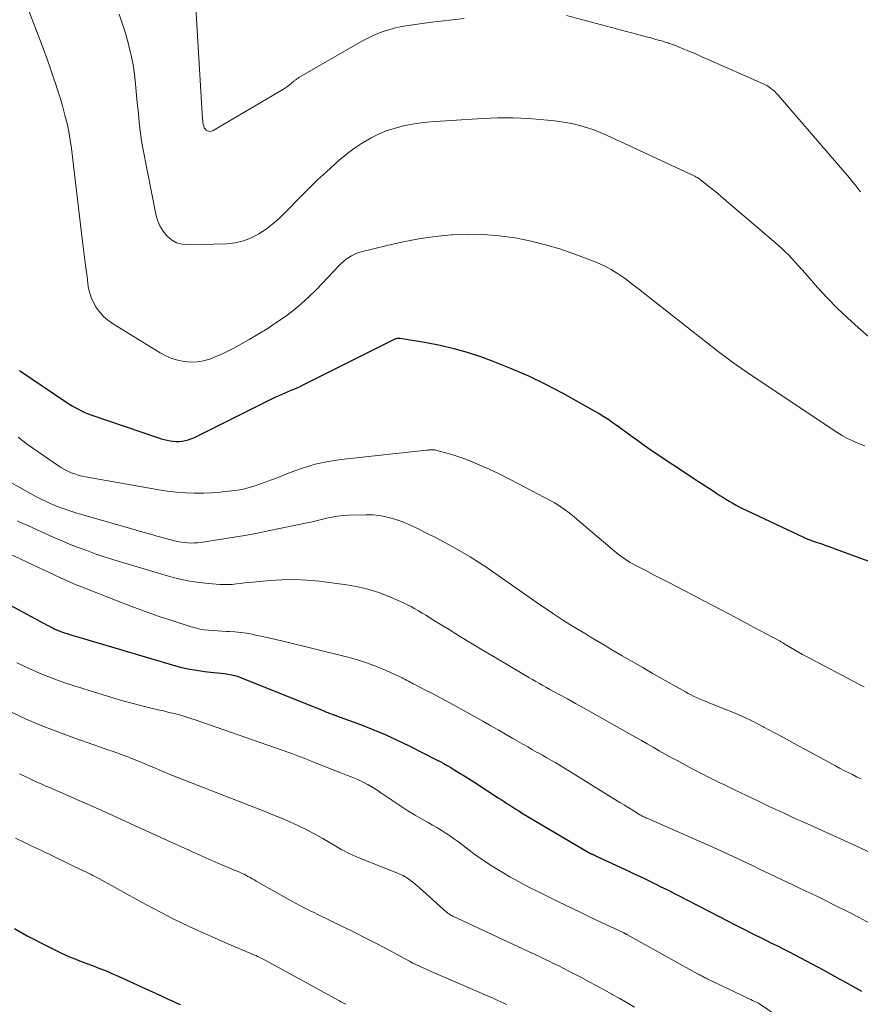
# Model space of a CAD drawing. Units: feet. Extents: x 2020000 to 2025033, y 560000 to 565000.
# Drawn here: x 2021480 to 2021578, y 560090 to 560205 of the extents above; entities that cross this region are included whole.
import ezdxf

# ---------------------------------------------------------------- set-up
doc = ezdxf.new("R2010")
doc.units = ezdxf.units.FT
doc.header["$LTSCALE"] = 100
doc.header["$MEASUREMENT"] = 0
doc.layers.add('CONTOUR INDEX', color=32, linetype='Continuous', lineweight=25)
doc.layers.add('CONTOUR INTERMEDIATE', color=40, linetype='Continuous', lineweight=15)

msp = doc.modelspace()

# ---------------------------------------------------------------- linework, layer by layer
at = {"layer": 'CONTOUR INDEX', "flags": 128}
for points, elevation in [([(2021479.89, 560164.24), (2021485.32, 560160.56), (2021485.67, 560160.33), (2021486.04, 560160.11), (2021486.41, 560159.9), (2021486.78, 560159.7), (2021487.16, 560159.51), (2021487.55, 560159.34), (2021487.94, 560159.18), (2021488.34, 560159.03), (2021496.14, 560156.37), (2021496.48, 560156.26), (2021496.83, 560156.16), (2021497.18, 560156.08), (2021497.53, 560156.01), (2021497.88, 560155.96), (2021498.23, 560155.94), (2021498.59, 560155.95), (2021498.94, 560155.97), (2021499.29, 560156.03), (2021499.63, 560156.12), (2021499.96, 560156.24), (2021500.28, 560156.38), (2021508.66, 560160.55), (2021509.04, 560160.74), (2021509.42, 560160.93), (2021509.81, 560161.11), (2021510.19, 560161.28), (2021510.27, 560161.32), (2021510.62, 560161.47), (2021510.97, 560161.62), (2021511.33, 560161.77), (2021511.69, 560161.92), (2021512.04, 560162.07), (2021512.39, 560162.22), (2021512.74, 560162.38), (2021513.09, 560162.55), (2021523.8, 560167.91), (2021523.88, 560167.95), (2021523.95, 560167.98), (2021524.03, 560168), (2021524.12, 560168.02), (2021524.2, 560168.04), (2021524.28, 560168.04), (2021524.36, 560168.04), (2021524.45, 560168.03), (2021527.53, 560167.52), (2021529.14, 560167.2), (2021530.73, 560166.83), (2021532.31, 560166.37), (2021533.86, 560165.86), (2021535.11, 560165.4), (2021537.26, 560164.56), (2021539.38, 560163.66), (2021541.45, 560162.65), (2021543.49, 560161.58), (2021547.17, 560159.53), (2021547.74, 560159.2), (2021548.3, 560158.85), (2021548.86, 560158.49), (2021549.4, 560158.12), (2021549.75, 560157.87), (2021550.11, 560157.61), (2021550.47, 560157.35), (2021550.83, 560157.09), (2021551.19, 560156.83), (2021551.74, 560156.42), (2021552.37, 560155.96), (2021553.01, 560155.5), (2021553.66, 560155.05), (2021554.31, 560154.62), (2021558.44, 560151.88), (2021559.07, 560151.46), (2021559.7, 560151.05), (2021560.33, 560150.63), (2021560.97, 560150.22), (2021561.52, 560149.85), (2021561.88, 560149.62), (2021562.23, 560149.4), (2021562.59, 560149.17), (2021562.95, 560148.95), (2021563.32, 560148.74), (2021563.69, 560148.53), (2021564.06, 560148.34), (2021564.44, 560148.15), (2021571.66, 560144.72), (2021571.97, 560144.58), (2021572.29, 560144.45), (2021572.6, 560144.33), (2021572.93, 560144.23), (2021573.25, 560144.13), (2021573.57, 560144.02), (2021573.89, 560143.91), (2021574.21, 560143.79), (2021579.94, 560141.68)], 860), ([(2021476.38, 560138.08), (2021483.22, 560134.42), (2021483.34, 560134.36), (2021483.45, 560134.29), (2021483.57, 560134.23), (2021483.68, 560134.17), (2021483.8, 560134.11), (2021483.91, 560134.05), (2021484.03, 560133.99), (2021484.15, 560133.94), (2021484.2, 560133.91), (2021484.35, 560133.85), (2021484.5, 560133.79), (2021484.65, 560133.73), (2021484.8, 560133.68), (2021485.14, 560133.56), (2021485.47, 560133.45), (2021485.79, 560133.35), (2021486.12, 560133.24), (2021486.45, 560133.14), (2021497.77, 560129.78), (2021498.7, 560129.53), (2021499.64, 560129.32), (2021500.59, 560129.16), (2021501.54, 560129.03), (2021502.64, 560128.92), (2021503.05, 560128.88), (2021503.47, 560128.83), (2021503.88, 560128.77), (2021504.29, 560128.71), (2021504.69, 560128.64), (2021505.1, 560128.54), (2021505.49, 560128.42), (2021505.88, 560128.28), (2021515.69, 560124.33), (2021515.84, 560124.27), (2021516, 560124.21), (2021516.15, 560124.15), (2021516.31, 560124.09), (2021516.49, 560124.02), (2021516.55, 560123.99), (2021516.62, 560123.97), (2021516.68, 560123.95), (2021516.75, 560123.93), (2021516.81, 560123.91), (2021516.87, 560123.89), (2021516.94, 560123.87), (2021517, 560123.85), (2021519.8, 560122.8), (2021521.25, 560122.23), (2021522.68, 560121.64), (2021524.1, 560120.99), (2021525.5, 560120.31), (2021528.72, 560118.69), (2021529.13, 560118.47), (2021529.55, 560118.25), (2021529.96, 560118.02), (2021530.36, 560117.78), (2021530.52, 560117.68), (2021530.85, 560117.49), (2021531.17, 560117.29), (2021531.49, 560117.09), (2021531.81, 560116.9), (2021532.13, 560116.7), (2021532.45, 560116.5), (2021532.77, 560116.3), (2021533.09, 560116.1), (2021535.93, 560114.25), (2021536.27, 560114.03), (2021536.61, 560113.8), (2021536.95, 560113.58), (2021537.29, 560113.36), (2021537.63, 560113.14), (2021537.97, 560112.92), (2021538.32, 560112.71), (2021538.66, 560112.5), (2021546.66, 560107.78), (2021546.68, 560107.77), (2021546.7, 560107.76), (2021546.71, 560107.75), (2021546.73, 560107.74), (2021546.8, 560107.7), (2021546.81, 560107.7), (2021546.83, 560107.69), (2021546.85, 560107.68), (2021546.86, 560107.67), (2021546.96, 560107.63), (2021546.98, 560107.62), (2021547.01, 560107.61), (2021547.03, 560107.6), (2021547.05, 560107.59), (2021547.11, 560107.56), (2021547.16, 560107.53), (2021547.21, 560107.51), (2021547.26, 560107.49), (2021547.31, 560107.46), (2021550.7, 560105.9), (2021551.31, 560105.61), (2021551.92, 560105.32), (2021552.53, 560105.03), (2021553.14, 560104.74), (2021553.75, 560104.45), (2021554.36, 560104.15), (2021554.97, 560103.84), (2021555.57, 560103.54), (2021561.79, 560100.34), (2021562.69, 560099.87), (2021563.6, 560099.41), (2021564.51, 560098.95), (2021565.42, 560098.49), (2021565.88, 560098.26), (2021566.56, 560097.92), (2021567.24, 560097.58), (2021567.92, 560097.24), (2021568.61, 560096.9), (2021569.29, 560096.56), (2021569.97, 560096.22), (2021570.65, 560095.87), (2021571.33, 560095.51), (2021574.03, 560094.06), (2021574.67, 560093.72), (2021575.3, 560093.38), (2021575.93, 560093.03), (2021576.56, 560092.68), (2021577.19, 560092.33), (2021577.82, 560091.97), (2021578.45, 560091.62)], 880), ([(2021479.31, 560098.94), (2021480.05, 560098.5), (2021480.8, 560098.08), (2021481.55, 560097.68), (2021482.32, 560097.29), (2021484.41, 560096.24), (2021484.82, 560096.05), (2021485.23, 560095.86), (2021485.65, 560095.68), (2021486.07, 560095.5), (2021486.5, 560095.34), (2021486.92, 560095.18), (2021487.35, 560095.01), (2021487.78, 560094.85), (2021488.44, 560094.61), (2021489.19, 560094.32), (2021489.94, 560094.02), (2021490.68, 560093.7), (2021491.42, 560093.37), (2021496.81, 560090.9), (2021497.28, 560090.68), (2021497.75, 560090.47), (2021498.22, 560090.26), (2021498.69, 560090.05)], 900)]:
    msp.add_lwpolyline(points, dxfattribs=dict(at, elevation=elevation))
at = {"layer": 'CONTOUR INTERMEDIATE', "flags": 128}
for points, elevation in [([(2021500.44, 560208.01), (2021501.32, 560193.66), (2021501.34, 560193.45), (2021501.36, 560193.25), (2021501.4, 560193.05), (2021501.45, 560192.85), (2021501.46, 560192.8), (2021501.52, 560192.64), (2021501.61, 560192.5), (2021501.74, 560192.38), (2021501.89, 560192.29), (2021502.05, 560192.24), (2021502.22, 560192.22), (2021502.38, 560192.25), (2021502.54, 560192.32), (2021510.78, 560197.17), (2021511.02, 560197.32), (2021511.25, 560197.48), (2021511.48, 560197.65), (2021511.7, 560197.83), (2021512, 560198.08), (2021512.07, 560198.14), (2021512.14, 560198.19), (2021512.21, 560198.25), (2021512.28, 560198.31), (2021512.35, 560198.36), (2021512.42, 560198.41), (2021512.5, 560198.46), (2021512.57, 560198.51), (2021519.97, 560202.77), (2021520.58, 560203.1), (2021521.19, 560203.4), (2021521.82, 560203.67), (2021522.45, 560203.91), (2021523.11, 560204.11), (2021523.76, 560204.29), (2021524.43, 560204.44), (2021525.1, 560204.56), (2021526.47, 560204.76), (2021527.84, 560204.95), (2021529.2, 560205.13), (2021530.57, 560205.28), (2021531.94, 560205.41)], 848), ([(2021480.97, 560206.31), (2021482.26, 560202.98), (2021482.69, 560201.83), (2021483.12, 560200.68), (2021483.53, 560199.52), (2021483.92, 560198.36), (2021484.07, 560197.92), (2021484.38, 560196.97), (2021484.67, 560196.02), (2021484.95, 560195.07), (2021485.21, 560194.11), (2021485.45, 560193.15), (2021485.66, 560192.18), (2021485.82, 560191.2), (2021485.96, 560190.22), (2021487.16, 560180.3), (2021487.32, 560179.04), (2021487.47, 560177.78), (2021487.63, 560176.51), (2021487.79, 560175.25), (2021487.94, 560174.08), (2021488.07, 560173.42), (2021488.26, 560172.79), (2021488.54, 560172.18), (2021488.87, 560171.6), (2021489.28, 560171.07), (2021489.73, 560170.57), (2021490.24, 560170.14), (2021490.79, 560169.75), (2021496.36, 560166.32), (2021497.03, 560165.96), (2021497.71, 560165.66), (2021498.43, 560165.45), (2021499.18, 560165.29), (2021499.93, 560165.23), (2021500.67, 560165.25), (2021501.41, 560165.38), (2021502.13, 560165.57), (2021502.15, 560165.58), (2021502.87, 560165.86), (2021503.58, 560166.16), (2021504.28, 560166.49), (2021504.96, 560166.86), (2021506.76, 560167.87), (2021507.82, 560168.49), (2021508.86, 560169.13), (2021509.89, 560169.8), (2021510.9, 560170.5), (2021511.88, 560171.23), (2021512.83, 560172.01), (2021513.73, 560172.83), (2021514.6, 560173.69), (2021517.32, 560176.53), (2021517.58, 560176.79), (2021517.85, 560177.03), (2021518.13, 560177.26), (2021518.43, 560177.47), (2021518.74, 560177.66), (2021519.06, 560177.83), (2021519.39, 560177.96), (2021519.74, 560178.07), (2021522.93, 560178.88), (2021524.78, 560179.3), (2021526.65, 560179.66), (2021528.53, 560179.92), (2021530.42, 560180.11), (2021530.54, 560180.12), (2021532.38, 560180.19), (2021534.21, 560180.17), (2021536.04, 560180.01), (2021537.87, 560179.75), (2021538.1, 560179.71), (2021539.79, 560179.37), (2021541.47, 560178.96), (2021543.12, 560178.46), (2021544.76, 560177.91), (2021546.78, 560177.16), (2021547.39, 560176.92), (2021547.98, 560176.65), (2021548.56, 560176.36), (2021549.14, 560176.05), (2021549.29, 560175.96), (2021549.77, 560175.67), (2021550.25, 560175.36), (2021550.71, 560175.04), (2021551.16, 560174.71), (2021551.6, 560174.36), (2021552.05, 560174.02), (2021552.49, 560173.67), (2021552.94, 560173.33), (2021560.78, 560167.16), (2021561.37, 560166.7), (2021561.97, 560166.24), (2021562.57, 560165.79), (2021563.18, 560165.35), (2021563.79, 560164.91), (2021564.41, 560164.47), (2021565.03, 560164.05), (2021565.65, 560163.63), (2021575.57, 560157.01), (2021576.2, 560156.62), (2021576.83, 560156.27), (2021577.5, 560155.96), (2021578.17, 560155.67), (2021578.86, 560155.43)], 856), ([(2021491.54, 560205.93), (2021491.95, 560204.77), (2021492.32, 560203.6), (2021492.65, 560202.41), (2021492.7, 560202.21), (2021492.96, 560201.12), (2021493.18, 560200.02), (2021493.34, 560198.91), (2021493.47, 560197.79), (2021493.52, 560197.33), (2021493.6, 560196.44), (2021493.68, 560195.55), (2021493.76, 560194.66), (2021493.84, 560193.78), (2021493.93, 560192.89), (2021494.04, 560192.01), (2021494.18, 560191.13), (2021494.34, 560190.25), (2021495.85, 560182.54), (2021496.05, 560181.84), (2021496.32, 560181.17), (2021496.7, 560180.56), (2021497.14, 560179.98), (2021497.69, 560179.53), (2021498.28, 560179.19), (2021498.94, 560179.01), (2021499.64, 560178.93), (2021504.16, 560179.07), (2021505.15, 560179.19), (2021506.11, 560179.4), (2021507.03, 560179.76), (2021507.91, 560180.22), (2021508.75, 560180.78), (2021509.55, 560181.39), (2021510.31, 560182.05), (2021511.04, 560182.75), (2021512.82, 560184.59), (2021513.8, 560185.58), (2021514.79, 560186.55), (2021515.81, 560187.5), (2021516.84, 560188.44), (2021517.29, 560188.84), (2021518.13, 560189.53), (2021519, 560190.19), (2021519.91, 560190.79), (2021520.85, 560191.34), (2021521.06, 560191.46), (2021521.93, 560191.89), (2021522.82, 560192.27), (2021523.74, 560192.57), (2021524.68, 560192.82), (2021525.64, 560193.01), (2021526.61, 560193.17), (2021527.57, 560193.29), (2021528.55, 560193.37), (2021534.11, 560193.73), (2021535, 560193.77), (2021535.9, 560193.8), (2021536.79, 560193.81), (2021537.68, 560193.8), (2021538.57, 560193.76), (2021539.47, 560193.72), (2021540.36, 560193.65), (2021541.25, 560193.57), (2021542.5, 560193.45), (2021543.29, 560193.35), (2021544.07, 560193.23), (2021544.84, 560193.06), (2021545.61, 560192.87), (2021546.37, 560192.64), (2021547.12, 560192.39), (2021547.86, 560192.09), (2021548.59, 560191.78), (2021558.86, 560187.01), (2021558.96, 560186.97), (2021559.06, 560186.92), (2021559.15, 560186.86), (2021559.24, 560186.81), (2021559.33, 560186.75), (2021559.42, 560186.69), (2021559.51, 560186.63), (2021559.6, 560186.56), (2021560.31, 560186), (2021560.75, 560185.65), (2021561.19, 560185.3), (2021561.62, 560184.94), (2021562.05, 560184.57), (2021568.69, 560178.91), (2021569.12, 560178.53), (2021569.53, 560178.14), (2021569.93, 560177.74), (2021570.32, 560177.32), (2021570.7, 560176.9), (2021571.08, 560176.47), (2021571.46, 560176.04), (2021571.84, 560175.62), (2021573.31, 560173.97), (2021574.44, 560172.74), (2021575.61, 560171.54), (2021576.82, 560170.39), (2021578.06, 560169.28), (2021579.91, 560167.68)], 852), ([(2021543.9, 560205.79), (2021552.13, 560203.6), (2021552.69, 560203.45), (2021553.25, 560203.3), (2021553.81, 560203.15), (2021554.37, 560202.99), (2021555.18, 560202.76), (2021555.33, 560202.72), (2021555.48, 560202.67), (2021555.64, 560202.63), (2021555.79, 560202.58), (2021555.82, 560202.57), (2021555.95, 560202.52), (2021556.09, 560202.47), (2021556.23, 560202.42), (2021556.36, 560202.37), (2021557.57, 560201.88), (2021558.31, 560201.58), (2021559.04, 560201.28), (2021559.78, 560200.96), (2021560.51, 560200.64), (2021566.85, 560197.84), (2021567.11, 560197.72), (2021567.36, 560197.58), (2021567.61, 560197.42), (2021567.85, 560197.25), (2021568.08, 560197.07), (2021568.29, 560196.88), (2021568.5, 560196.67), (2021568.7, 560196.46), (2021576.52, 560187.42), (2021576.83, 560187.05), (2021577.14, 560186.67), (2021577.45, 560186.29), (2021577.75, 560185.91), (2021578.04, 560185.52), (2021578.34, 560185.13)], 848), ([(2021479.75, 560156.42), (2021480.28, 560156), (2021480.82, 560155.6), (2021484.44, 560153.1), (2021484.8, 560152.87), (2021485.17, 560152.65), (2021485.56, 560152.46), (2021485.95, 560152.28), (2021486.35, 560152.13), (2021486.76, 560152), (2021487.18, 560151.89), (2021487.6, 560151.8), (2021496.2, 560150.28), (2021497.23, 560150.12), (2021498.26, 560150), (2021499.3, 560149.92), (2021500.34, 560149.89), (2021500.47, 560149.88), (2021501.45, 560149.89), (2021502.42, 560149.93), (2021503.39, 560150), (2021504.36, 560150.11), (2021505.05, 560150.19), (2021505.67, 560150.29), (2021506.28, 560150.41), (2021506.89, 560150.57), (2021507.49, 560150.75), (2021508.09, 560150.96), (2021508.68, 560151.17), (2021509.27, 560151.39), (2021509.85, 560151.62), (2021511.57, 560152.31), (2021513.03, 560152.83), (2021514.51, 560153.27), (2021516.02, 560153.58), (2021517.55, 560153.82), (2021527.53, 560154.91), (2021527.64, 560154.92), (2021527.75, 560154.93), (2021527.86, 560154.94), (2021527.97, 560154.95), (2021528.05, 560154.95), (2021528.12, 560154.95), (2021528.19, 560154.96), (2021528.26, 560154.96), (2021528.33, 560154.96), (2021528.4, 560154.96), (2021528.47, 560154.95), (2021528.54, 560154.94), (2021528.61, 560154.92), (2021529.9, 560154.58), (2021530.61, 560154.38), (2021531.32, 560154.15), (2021532.01, 560153.9), (2021532.7, 560153.62), (2021533.69, 560153.2), (2021534.86, 560152.68), (2021536.02, 560152.14), (2021537.17, 560151.58), (2021538.3, 560150.99), (2021542.09, 560148.98), (2021542.5, 560148.75), (2021542.91, 560148.51), (2021543.3, 560148.25), (2021543.69, 560147.98), (2021544.07, 560147.7), (2021544.44, 560147.42), (2021544.81, 560147.12), (2021545.17, 560146.82), (2021549.53, 560143.09), (2021549.82, 560142.86), (2021550.11, 560142.62), (2021550.42, 560142.4), (2021550.73, 560142.19), (2021551.05, 560141.98), (2021551.37, 560141.79), (2021551.7, 560141.6), (2021552.03, 560141.42), (2021553.2, 560140.82), (2021554.12, 560140.34), (2021555.04, 560139.86), (2021555.97, 560139.38), (2021556.89, 560138.91), (2021561.8, 560136.35), (2021562.99, 560135.72), (2021564.18, 560135.09), (2021565.37, 560134.46), (2021566.56, 560133.83), (2021568.77, 560132.64), (2021568.85, 560132.59), (2021568.93, 560132.55), (2021569.01, 560132.5), (2021569.08, 560132.46), (2021569.16, 560132.41), (2021569.24, 560132.36), (2021569.32, 560132.32), (2021569.4, 560132.27), (2021570.16, 560131.81), (2021570.62, 560131.54), (2021571.08, 560131.27), (2021571.55, 560131.01), (2021572.02, 560130.76), (2021578.06, 560127.58), (2021578.75, 560127.22)], 864), ([(2021477.5, 560151.87), (2021481.16, 560149.84), (2021481.8, 560149.5), (2021482.44, 560149.17), (2021483.09, 560148.86), (2021483.75, 560148.57), (2021484.42, 560148.3), (2021485.1, 560148.04), (2021485.78, 560147.81), (2021486.47, 560147.6), (2021493.42, 560145.58), (2021494.31, 560145.32), (2021495.21, 560145.07), (2021496.1, 560144.82), (2021497, 560144.58), (2021498.05, 560144.31), (2021498.42, 560144.22), (2021498.8, 560144.15), (2021499.18, 560144.1), (2021499.56, 560144.07), (2021499.95, 560144.05), (2021500.33, 560144.06), (2021500.71, 560144.09), (2021501.09, 560144.13), (2021503.3, 560144.45), (2021504.78, 560144.68), (2021506.26, 560144.93), (2021507.73, 560145.21), (2021509.2, 560145.5), (2021513.36, 560146.38), (2021513.99, 560146.51), (2021514.62, 560146.65), (2021515.24, 560146.8), (2021515.87, 560146.95), (2021516.5, 560147.08), (2021517.13, 560147.19), (2021517.77, 560147.26), (2021518.41, 560147.3), (2021520.45, 560147.36), (2021521.23, 560147.34), (2021522.01, 560147.27), (2021522.78, 560147.13), (2021523.54, 560146.93), (2021524.29, 560146.68), (2021525.03, 560146.4), (2021525.75, 560146.09), (2021526.46, 560145.76), (2021527.55, 560145.21), (2021528.58, 560144.68), (2021529.61, 560144.14), (2021530.62, 560143.59), (2021531.63, 560143.02), (2021532.63, 560142.43), (2021533.61, 560141.82), (2021534.58, 560141.18), (2021535.54, 560140.53), (2021539.84, 560137.51), (2021540.48, 560137.06), (2021541.12, 560136.62), (2021541.76, 560136.19), (2021542.41, 560135.75), (2021542.53, 560135.67), (2021543.11, 560135.29), (2021543.7, 560134.91), (2021544.3, 560134.53), (2021544.9, 560134.17), (2021545.27, 560133.94), (2021545.74, 560133.66), (2021546.21, 560133.37), (2021546.69, 560133.09), (2021547.16, 560132.81), (2021547.63, 560132.53), (2021548.11, 560132.25), (2021548.58, 560131.97), (2021549.05, 560131.69), (2021550.43, 560130.87), (2021551.6, 560130.19), (2021552.76, 560129.51), (2021553.93, 560128.84), (2021555.11, 560128.17), (2021557.84, 560126.63), (2021558.17, 560126.44), (2021558.51, 560126.27), (2021558.85, 560126.1), (2021559.2, 560125.94), (2021559.55, 560125.79), (2021559.9, 560125.64), (2021560.25, 560125.5), (2021560.61, 560125.36), (2021562.27, 560124.7), (2021563.45, 560124.22), (2021564.62, 560123.71), (2021565.77, 560123.16), (2021566.9, 560122.58), (2021567.02, 560122.52), (2021568.2, 560121.89), (2021569.39, 560121.25), (2021570.57, 560120.61), (2021571.74, 560119.97), (2021574.9, 560118.24), (2021575.39, 560117.97), (2021575.88, 560117.71), (2021576.38, 560117.45), (2021576.88, 560117.2), (2021577.38, 560116.95), (2021577.88, 560116.7), (2021578.38, 560116.46)], 868), ([(2021479.6, 560146.65), (2021480.27, 560146.35), (2021480.93, 560146.05), (2021483.76, 560144.78), (2021484.75, 560144.35), (2021485.74, 560143.93), (2021486.74, 560143.54), (2021487.75, 560143.16), (2021488.76, 560142.79), (2021489.78, 560142.45), (2021490.81, 560142.12), (2021491.84, 560141.8), (2021497.62, 560140.1), (2021498.71, 560139.82), (2021499.81, 560139.58), (2021500.92, 560139.42), (2021502.05, 560139.3), (2021503.33, 560139.2), (2021503.82, 560139.18), (2021504.3, 560139.18), (2021504.79, 560139.21), (2021505.27, 560139.26), (2021505.75, 560139.32), (2021506.24, 560139.38), (2021506.72, 560139.43), (2021507.2, 560139.48), (2021509.15, 560139.67), (2021510.6, 560139.76), (2021512.06, 560139.78), (2021513.51, 560139.71), (2021514.97, 560139.57), (2021518.19, 560139.16), (2021519.5, 560138.93), (2021520.8, 560138.63), (2021522.06, 560138.22), (2021523.3, 560137.73), (2021524.85, 560137.04), (2021525.3, 560136.83), (2021525.74, 560136.61), (2021526.17, 560136.37), (2021526.6, 560136.12), (2021527.02, 560135.86), (2021527.44, 560135.6), (2021527.87, 560135.34), (2021528.29, 560135.07), (2021530.17, 560133.92), (2021531.53, 560133.08), (2021532.89, 560132.25), (2021534.26, 560131.43), (2021535.64, 560130.61), (2021538.71, 560128.78), (2021539.11, 560128.55), (2021539.52, 560128.31), (2021539.92, 560128.08), (2021540.33, 560127.84), (2021540.74, 560127.61), (2021541.15, 560127.38), (2021541.56, 560127.16), (2021541.97, 560126.93), (2021543.06, 560126.34), (2021544.02, 560125.82), (2021544.97, 560125.29), (2021545.92, 560124.76), (2021546.87, 560124.23), (2021551.3, 560121.74), (2021551.99, 560121.34), (2021552.69, 560120.95), (2021553.38, 560120.55), (2021554.07, 560120.15), (2021554.76, 560119.75), (2021555.46, 560119.36), (2021556.16, 560118.97), (2021556.86, 560118.59), (2021557.58, 560118.2), (2021558.64, 560117.64), (2021559.71, 560117.08), (2021560.79, 560116.54), (2021561.87, 560116.01), (2021562.35, 560115.78), (2021563.67, 560115.14), (2021565, 560114.5), (2021566.33, 560113.87), (2021567.66, 560113.24), (2021569.4, 560112.43), (2021570.17, 560112.07), (2021570.94, 560111.72), (2021571.71, 560111.37), (2021572.48, 560111.03), (2021573.25, 560110.69), (2021574.02, 560110.35), (2021574.79, 560110), (2021575.56, 560109.65), (2021576.87, 560109.06), (2021578.29, 560108.4), (2021579.69, 560107.71)], 872), ([(2021478.71, 560142.8), (2021484.7, 560139.97), (2021485.3, 560139.7), (2021485.9, 560139.43), (2021486.51, 560139.17), (2021487.13, 560138.92), (2021491.32, 560137.27), (2021492.91, 560136.66), (2021494.5, 560136.07), (2021496.11, 560135.51), (2021497.73, 560134.98), (2021499.98, 560134.26), (2021500.48, 560134.11), (2021500.98, 560133.99), (2021501.5, 560133.91), (2021502.02, 560133.85), (2021502.54, 560133.8), (2021503.06, 560133.77), (2021503.58, 560133.74), (2021504.1, 560133.71), (2021504.43, 560133.7), (2021505.11, 560133.65), (2021505.79, 560133.59), (2021506.46, 560133.49), (2021507.14, 560133.37), (2021507.5, 560133.29), (2021508.35, 560133.12), (2021509.2, 560132.93), (2021510.04, 560132.74), (2021510.89, 560132.53), (2021518.15, 560130.75), (2021519.34, 560130.42), (2021520.52, 560130.05), (2021521.67, 560129.61), (2021522.81, 560129.12), (2021524.68, 560128.26), (2021524.87, 560128.17), (2021525.06, 560128.08), (2021525.24, 560127.98), (2021525.42, 560127.88), (2021525.61, 560127.78), (2021525.79, 560127.68), (2021525.98, 560127.58), (2021526.16, 560127.48), (2021527.41, 560126.85), (2021528.22, 560126.43), (2021529.03, 560126), (2021529.83, 560125.57), (2021530.62, 560125.14), (2021534.19, 560123.16), (2021535.06, 560122.67), (2021535.93, 560122.18), (2021536.79, 560121.69), (2021537.65, 560121.19), (2021538.26, 560120.84), (2021538.82, 560120.51), (2021539.38, 560120.19), (2021539.94, 560119.87), (2021540.5, 560119.55), (2021540.59, 560119.51), (2021541.11, 560119.21), (2021541.63, 560118.92), (2021542.15, 560118.62), (2021542.66, 560118.32), (2021543.18, 560118.02), (2021543.69, 560117.72), (2021544.2, 560117.41), (2021544.71, 560117.1), (2021549.67, 560114), (2021550.18, 560113.68), (2021550.69, 560113.37), (2021551.2, 560113.05), (2021551.71, 560112.74), (2021552.52, 560112.26), (2021552.63, 560112.19), (2021552.74, 560112.13), (2021552.86, 560112.07), (2021552.97, 560112.01), (2021553.08, 560111.96), (2021553.2, 560111.9), (2021553.31, 560111.85), (2021553.43, 560111.8), (2021561.06, 560108.45), (2021561.99, 560108.04), (2021562.92, 560107.62), (2021563.84, 560107.19), (2021564.76, 560106.75), (2021565.68, 560106.31), (2021566.6, 560105.87), (2021567.52, 560105.43), (2021568.44, 560104.99), (2021570.5, 560104), (2021570.88, 560103.82), (2021571.26, 560103.64), (2021571.64, 560103.47), (2021572.02, 560103.29), (2021572.4, 560103.12), (2021572.78, 560102.94), (2021573.16, 560102.76), (2021573.54, 560102.57), (2021575.6, 560101.54), (2021576.9, 560100.88), (2021578.19, 560100.22), (2021579.47, 560099.53)], 876), ([(2021479.59, 560130.05), (2021480.37, 560129.67), (2021481.16, 560129.31), (2021481.54, 560129.13), (2021482.52, 560128.71), (2021483.52, 560128.3), (2021484.53, 560127.93), (2021485.55, 560127.59), (2021489.67, 560126.28), (2021490.83, 560125.92), (2021492, 560125.58), (2021493.18, 560125.27), (2021494.36, 560124.97), (2021495.47, 560124.7), (2021496.1, 560124.55), (2021496.73, 560124.4), (2021497.35, 560124.24), (2021497.98, 560124.09), (2021498.61, 560123.93), (2021499.23, 560123.76), (2021499.84, 560123.57), (2021500.46, 560123.36), (2021511.4, 560119.55), (2021511.78, 560119.41), (2021512.16, 560119.27), (2021512.53, 560119.13), (2021512.91, 560118.98), (2021513.29, 560118.82), (2021513.66, 560118.67), (2021514.04, 560118.52), (2021514.41, 560118.37), (2021517.51, 560117.16), (2021517.91, 560117), (2021518.3, 560116.85), (2021518.7, 560116.69), (2021519.1, 560116.53), (2021519.49, 560116.37), (2021519.88, 560116.2), (2021520.26, 560116), (2021520.63, 560115.8), (2021520.67, 560115.78), (2021521.06, 560115.55), (2021521.44, 560115.32), (2021521.82, 560115.08), (2021522.2, 560114.83), (2021523.71, 560113.79), (2021524.53, 560113.25), (2021525.35, 560112.72), (2021526.19, 560112.22), (2021527.04, 560111.73), (2021527.74, 560111.34), (2021528.24, 560111.05), (2021528.74, 560110.75), (2021529.23, 560110.45), (2021529.72, 560110.14), (2021530.21, 560109.82), (2021530.69, 560109.49), (2021531.16, 560109.16), (2021531.62, 560108.81), (2021532.36, 560108.24), (2021533.2, 560107.62), (2021534.05, 560107.02), (2021534.92, 560106.45), (2021535.8, 560105.89), (2021536.19, 560105.66), (2021537.28, 560105.01), (2021538.39, 560104.39), (2021539.51, 560103.79), (2021540.64, 560103.22), (2021541.19, 560102.95), (2021542.6, 560102.26), (2021544.02, 560101.57), (2021545.44, 560100.89), (2021546.86, 560100.21), (2021550.62, 560098.43), (2021550.67, 560098.4), (2021550.71, 560098.38), (2021550.76, 560098.36), (2021550.8, 560098.34), (2021550.85, 560098.31), (2021550.9, 560098.29), (2021550.94, 560098.27), (2021550.99, 560098.24), (2021559.32, 560093.61), (2021559.46, 560093.54), (2021559.59, 560093.47), (2021559.72, 560093.39), (2021559.86, 560093.32), (2021559.99, 560093.25), (2021560.13, 560093.19), (2021560.26, 560093.12), (2021560.4, 560093.05), (2021565.3, 560090.72), (2021565.49, 560090.63), (2021565.68, 560090.54), (2021565.86, 560090.45), (2021566.05, 560090.36), (2021566.39, 560090.2), (2021566.4, 560090.2), (2021566.42, 560090.19), (2021566.43, 560090.18), (2021566.45, 560090.17), (2021566.51, 560090.14), (2021566.52, 560090.13), (2021569.31, 560088.22)], 884), ([(2021478.86, 560124.29), (2021480.68, 560123.46), (2021482.52, 560122.67), (2021484.38, 560121.95), (2021486.26, 560121.26), (2021489.37, 560120.18), (2021490.12, 560119.91), (2021490.87, 560119.65), (2021491.61, 560119.37), (2021492.36, 560119.1), (2021493.1, 560118.81), (2021493.83, 560118.52), (2021494.57, 560118.22), (2021495.3, 560117.91), (2021495.61, 560117.77), (2021496.5, 560117.39), (2021497.39, 560117.02), (2021498.29, 560116.66), (2021499.19, 560116.3), (2021507.53, 560113.07), (2021508.54, 560112.67), (2021509.54, 560112.26), (2021510.55, 560111.84), (2021511.55, 560111.42), (2021512.53, 560110.97), (2021513.51, 560110.5), (2021514.47, 560109.99), (2021515.41, 560109.46), (2021516.91, 560108.59), (2021517.24, 560108.4), (2021517.56, 560108.21), (2021517.89, 560108.03), (2021518.23, 560107.85), (2021518.56, 560107.68), (2021518.9, 560107.52), (2021519.24, 560107.37), (2021519.59, 560107.22), (2021524.05, 560105.45), (2021524.23, 560105.37), (2021524.42, 560105.29), (2021524.6, 560105.21), (2021524.78, 560105.13), (2021524.95, 560105.04), (2021525.12, 560104.94), (2021525.29, 560104.84), (2021525.45, 560104.72), (2021525.67, 560104.56), (2021525.93, 560104.35), (2021526.2, 560104.14), (2021526.45, 560103.93), (2021526.71, 560103.71), (2021529.89, 560100.87), (2021529.92, 560100.83), (2021529.96, 560100.8), (2021530, 560100.77), (2021530.04, 560100.74), (2021530.17, 560100.66), (2021530.28, 560100.59), (2021530.39, 560100.52), (2021530.5, 560100.46), (2021530.62, 560100.4), (2021539.99, 560096.01), (2021540.6, 560095.73), (2021541.2, 560095.44), (2021541.81, 560095.15), (2021542.41, 560094.86), (2021543.02, 560094.56), (2021543.62, 560094.26), (2021544.21, 560093.95), (2021544.81, 560093.65), (2021545.58, 560093.24), (2021546.5, 560092.76), (2021547.41, 560092.27), (2021548.31, 560091.77), (2021549.21, 560091.27), (2021549.28, 560091.23), (2021550.15, 560090.74), (2021551.01, 560090.25), (2021551.87, 560089.76)], 888), ([(2021479.89, 560117.06), (2021480.72, 560116.65), (2021481.04, 560116.5), (2021481.36, 560116.34), (2021481.68, 560116.2), (2021482.01, 560116.05), (2021482.33, 560115.91), (2021482.66, 560115.77), (2021482.98, 560115.62), (2021483.31, 560115.48), (2021486.95, 560113.88), (2021489.09, 560112.93), (2021491.23, 560111.97), (2021493.36, 560111.01), (2021495.5, 560110.03), (2021501, 560107.52), (2021501.71, 560107.2), (2021502.41, 560106.89), (2021503.12, 560106.58), (2021503.83, 560106.29), (2021504.8, 560105.89), (2021505.03, 560105.79), (2021505.26, 560105.69), (2021505.49, 560105.6), (2021505.72, 560105.5), (2021505.95, 560105.39), (2021506.17, 560105.29), (2021506.39, 560105.17), (2021506.62, 560105.05), (2021506.66, 560105.03), (2021506.9, 560104.9), (2021507.14, 560104.76), (2021507.38, 560104.63), (2021507.61, 560104.49), (2021511.34, 560102.37), (2021511.76, 560102.13), (2021512.19, 560101.9), (2021512.62, 560101.68), (2021513.06, 560101.46), (2021513.5, 560101.25), (2021513.93, 560101.03), (2021514.37, 560100.82), (2021514.81, 560100.6), (2021519.05, 560098.51), (2021520.28, 560097.89), (2021521.51, 560097.27), (2021522.73, 560096.63), (2021523.94, 560095.98), (2021525.53, 560095.13), (2021525.95, 560094.91), (2021526.37, 560094.7), (2021526.8, 560094.49), (2021527.23, 560094.29), (2021527.66, 560094.1), (2021528.09, 560093.9), (2021528.52, 560093.71), (2021528.96, 560093.52), (2021535.22, 560090.84), (2021535.56, 560090.69), (2021535.9, 560090.54), (2021536.24, 560090.38), (2021536.58, 560090.21), (2021536.91, 560090.04)], 892), ([(2021479.43, 560109.5), (2021480.39, 560109.05), (2021481.34, 560108.6), (2021482.3, 560108.14), (2021487.35, 560105.71), (2021487.58, 560105.6), (2021487.81, 560105.49), (2021488.04, 560105.37), (2021488.26, 560105.26), (2021488.49, 560105.14), (2021488.71, 560105.02), (2021488.94, 560104.9), (2021489.16, 560104.78), (2021494.23, 560102), (2021495.42, 560101.36), (2021496.61, 560100.74), (2021497.81, 560100.13), (2021499.02, 560099.53), (2021500.24, 560098.95), (2021501.47, 560098.39), (2021502.7, 560097.84), (2021503.94, 560097.31), (2021507.24, 560095.92), (2021507.41, 560095.84), (2021507.58, 560095.77), (2021507.75, 560095.69), (2021507.91, 560095.61), (2021508.08, 560095.53), (2021508.24, 560095.45), (2021508.4, 560095.36), (2021508.57, 560095.28), (2021517.19, 560090.55), (2021517.35, 560090.47), (2021517.5, 560090.38), (2021517.65, 560090.3), (2021517.81, 560090.22), (2021518.08, 560090.08)], 896)]:
    msp.add_lwpolyline(points, dxfattribs=dict(at, elevation=elevation))

doc.saveas('drawing.dxf')
